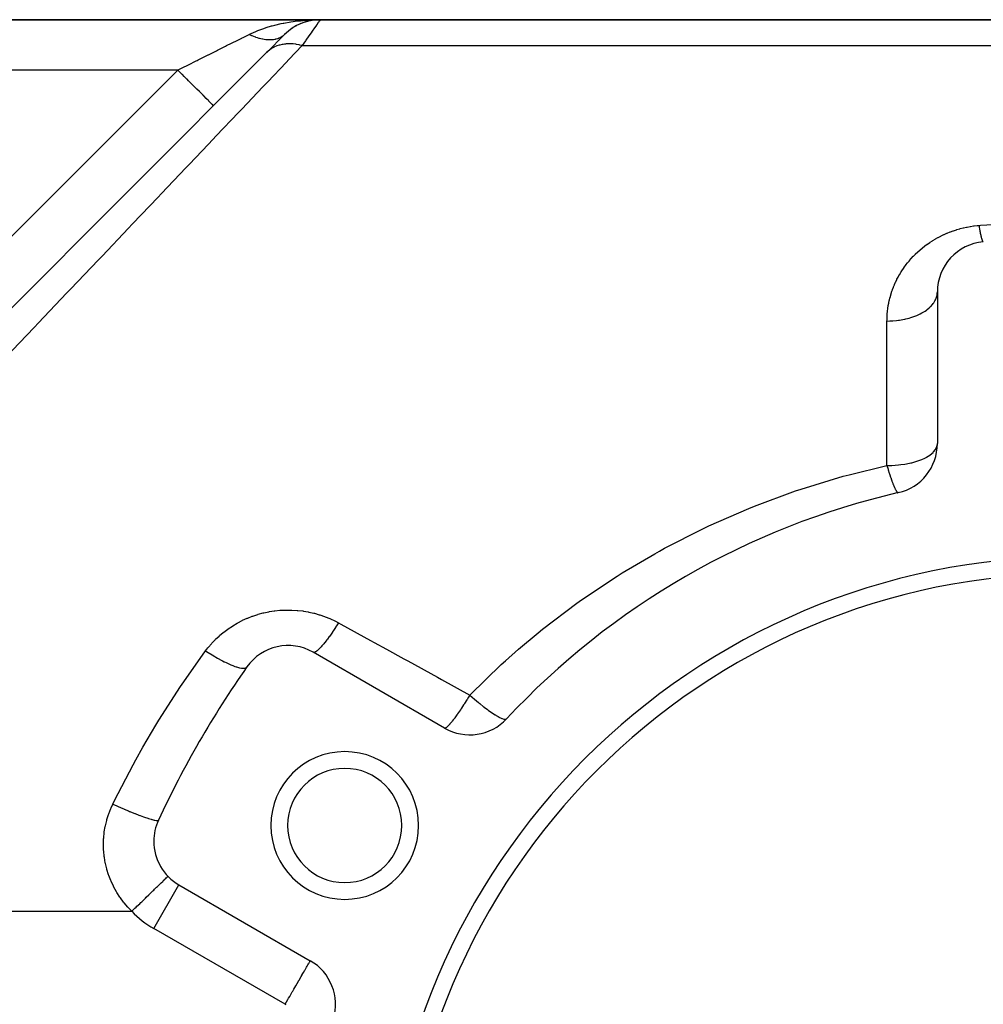
# Model space of a CAD drawing. Extents: x 24 to 1164, y -670 to 196.
# Drawn here: x 197 to 255, y -205 to -146 of the extents above; entities that cross this region are included whole.
import ezdxf

# ---------------------------------------------------------------- set-up
doc = ezdxf.new("R2010")
doc.units = 0
doc.linetypes.add('DASHED', pattern=[11.05, 8.7, -2.35])
doc.layers.get('0').update_dxf_attribs({"linetype": 'CONTINUOUS'})
doc.layers.add('NEVIDI', color=4, linetype='DASHED')

msp = doc.modelspace()

# ---------------------------------------------------------------- linework, layer by layer
at = {"color": 2}
for p, q in [((215.242641, -145.905321), (161, -145.905321)), ((161, -145.905321), (215.242641, -145.905321)), ((214.481653, -146.007221), (214.337678, -146.044723)), ((214.362511, -146.03733), (214.337678, -146.044723)), ((214.610138, -145.971859), (214.586422, -145.975737)), ((214.618421, -145.970366), (214.610138, -145.971859)), ((214.851913, -145.927965), (214.803178, -145.931945)), ((214.88442, -145.92531), (214.868505, -145.92661)), ((214.876033, -145.925398), (214.888151, -145.924707)), ((214.888151, -145.924707), (214.876033, -145.925398)), ((214.900261, -145.923917), (214.888151, -145.924707)), ((214.900261, -145.923917), (214.912363, -145.923028)), ((214.912363, -145.923028), (214.900261, -145.923917)), ((214.93654, -145.920954), (214.925238, -145.92197)), ((316, -145.905321), (215.242641, -145.905321)), ((215.242641, -145.905321), (316, -145.905321)), ((213.321974, -146.600752), (213.281828, -146.632687)), ((213.559795, -146.421769), (213.520704, -146.447178)), ((213.8142, -146.267224), (213.778145, -146.286045)), ((214.082656, -146.138656), (214.051429, -146.151303)), ((214.337678, -146.044723), (214.303511, -146.054086)), ((212.053908, -147.851413), (213.12132, -146.784)), ((212.77953, -147.125791), (212.769001, -147.13632)), ((212.904073, -147.001248), (212.895655, -147.009666)), ((213.069471, -146.835849), (212.994528, -146.910792)), ((213.121318, -146.784002), (213.086714, -146.816984)), ((213.12132, -146.784), (213.103029, -146.802292)), ((163.040352, -196.864969), (212.038803, -147.866518)), ((252, -162.125043), (252, -171.155975)), ((222.647854, -188.102445), (214.826837, -183.586978)), ((206.826837, -197.443385), (214.647854, -201.958851))]:
    msp.add_line(p, q, dxfattribs=at)
for centre, radius, start, end in [((215.242641, -148.905321), 3, 90, 135), ((255, -162.125043), 3, 95.032413, 180), ((249, -171.155975), 3, 282.972878, 360), ((260, -218.905321), 46, 102.972878, 137.027122), ((260, -218.905321), 41, 0, 180), ((260, -218.905321), 40, 0, 180), ((213.326837, -186.185055), 3, 60, 144.967587), ((260, -218.905321), 60, 144.967587, 155.032413), ((224.147854, -185.504369), 3, 240, 317.027122), ((216.69873, -193.905321), 4.4, 0, 180), ((216.69873, -193.905321), 3.4, 0, 180), ((208.326837, -194.845309), 3, 155.032413, 180), ((216.69873, -193.905321), 4.4, 180, 360), ((216.69873, -193.905321), 3.4, 180, 360), ((208.326837, -194.845309), 3, 180, 240), ((213.147854, -204.556927), 3, 342.972878, 60)]:
    msp.add_arc(centre, radius, start, end, dxfattribs=at)
at = {"layer": 'NEVIDI', "color": 7, "linetype": 'CONTINUOUS'}
for p, q in [((213.070906, -146.108735), (213.482356, -146.037334)), ((213.482356, -146.037334), (213.636129, -146.014857)), ((213.636129, -146.014857), (213.744228, -146.000379)), ((213.744228, -146.000379), (214.059387, -145.964237)), ((214.059387, -145.964237), (214.216388, -145.94953)), ((214.216388, -145.94953), (214.487599, -145.929169)), ((214.487599, -145.929169), (214.64815, -145.920083)), ((214.64815, -145.920083), (214.807283, -145.913228)), ((214.807283, -145.913228), (215.242641, -145.905321)), ((215.186553, -145.985439), (215.128348, -146.068596)), ((215.190777, -145.979405), (215.186553, -145.985439)), ((215.194813, -145.97364), (215.190777, -145.979405)), ((215.230957, -145.922025), (215.194813, -145.97364)), ((215.232836, -145.919343), (215.230957, -145.922025)), ((215.242641, -145.905321), (215.232836, -145.919343)), ((211.121249, -146.725054), (211.401377, -146.60072)), ((211.401377, -146.60072), (211.525416, -146.55042)), ((211.525416, -146.55042), (211.703075, -146.482955)), ((211.703075, -146.482955), (211.877023, -146.421746)), ((211.877023, -146.421746), (212.010609, -146.377774)), ((212.010609, -146.377774), (212.34099, -146.279467)), ((212.34099, -146.279467), (212.385672, -146.267247)), ((212.385672, -146.267247), (212.527786, -146.229991)), ((212.527786, -146.229991), (212.922623, -146.138666)), ((212.922623, -146.138666), (213.024873, -146.117782)), ((213.024873, -146.117782), (213.070906, -146.108735)), ((214.74322, -146.618777), (214.584888, -146.84496)), ((214.749024, -146.610486), (214.74322, -146.618777)), ((214.761459, -146.592723), (214.749024, -146.610486)), ((214.90085, -146.393593), (214.761459, -146.592723)), ((214.911236, -146.378755), (214.90085, -146.393593)), ((215.019177, -146.224555), (214.911236, -146.378755)), ((215.025412, -146.215647), (215.019177, -146.224555)), ((215.033646, -146.203884), (215.025412, -146.215647)), ((215.122167, -146.077427), (215.033646, -146.203884)), ((215.128348, -146.068596), (215.122167, -146.077427)), ((210.11229, -147.227854), (210.176583, -147.195706)), ((210.176583, -147.195706), (210.564458, -147.001773)), ((210.564458, -147.001773), (210.593673, -146.987167)), ((210.593673, -146.987167), (210.653275, -146.957367)), ((210.653275, -146.957367), (211, -146.784)), ((211, -146.784), (211.077081, -146.746142)), ((211.076711, -146.821307), (211.000008, -146.784)), ((211.085806, -146.825592), (211.076711, -146.821307)), ((211.077081, -146.746142), (211.121249, -146.725054)), ((211.1713, -146.864438), (211.085806, -146.825592)), ((211.181408, -146.86886), (211.1713, -146.864438)), ((211.190075, -146.872621), (211.181408, -146.86886)), ((211.190482, -146.872797), (211.190075, -146.872621)), ((211.285774, -146.912374), (211.190482, -146.872797)), ((211.294777, -146.915945), (211.285774, -146.912374)), ((211.388274, -146.951293), (211.294777, -146.915945)), ((211.389618, -146.951778), (211.388274, -146.951293)), ((211.398599, -146.955001), (211.389618, -146.951778)), ((211.40676, -146.957904), (211.398599, -146.955001)), ((211.49275, -146.986997), (211.40676, -146.957904)), ((211.50166, -146.989854), (211.49275, -146.986997)), ((211.594979, -147.017958), (211.50166, -146.989854)), ((211.602177, -147.019987), (211.594979, -147.017958)), ((211.603792, -147.020439), (211.602177, -147.019987)), ((211.620339, -147.025015), (211.603792, -147.020439)), ((211.696116, -147.04459), (211.620339, -147.025015)), ((211.704836, -147.046695), (211.696116, -147.04459)), ((211.795974, -147.066846), (211.704836, -147.046695)), ((211.804574, -147.06857), (211.795974, -147.066846)), ((211.811157, -147.069869), (211.804574, -147.06857)), ((211.828868, -147.073273), (211.811157, -147.069869)), ((211.894375, -147.0847), (211.828868, -147.073273)), ((211.902845, -147.086042), (211.894375, -147.0847)), ((211.991141, -147.098129), (211.902845, -147.086042)), ((211.999456, -147.099085), (211.991141, -147.098129)), ((212.013839, -147.100662), (211.999456, -147.099085)), ((212.030933, -147.102411), (212.013839, -147.100662)), ((212.086097, -147.107106), (212.030933, -147.102411)), ((212.094246, -147.107674), (212.086097, -147.107106)), ((212.179063, -147.111606), (212.094246, -147.107674)), ((212.187047, -147.111785), (212.179063, -147.111606)), ((212.208447, -147.112098), (212.187047, -147.111785)), ((212.224745, -147.11217), (212.208447, -147.112098)), ((212.269863, -147.111606), (212.224745, -147.11217)), ((212.277636, -147.111394), (212.269863, -147.111606)), ((212.358329, -147.107106), (212.277636, -147.111394)), ((212.365892, -147.106504), (212.358329, -147.107106)), ((212.393411, -147.104013), (212.365892, -147.106504)), ((212.408809, -147.10241), (212.393411, -147.104013)), ((212.444307, -147.098129), (212.408809, -147.10241)), ((212.451643, -147.09714), (212.444307, -147.098129)), ((212.527645, -147.0847), (212.451643, -147.09714)), ((212.534748, -147.083326), (212.527645, -147.0847)), ((212.567298, -147.076541), (212.534748, -147.083326)), ((212.581668, -147.073286), (212.567298, -147.076541)), ((212.608191, -147.066846), (212.581668, -147.073286)), ((212.615044, -147.065088), (212.608191, -147.066846)), ((212.685792, -147.04459), (212.615044, -147.065088)), ((212.692388, -147.04245), (212.685792, -147.04459)), ((212.728734, -147.029914), (212.692388, -147.04245)), ((212.741996, -147.025015), (212.728734, -147.029914)), ((212.760297, -147.017959), (212.741996, -147.025015)), ((212.766612, -147.015442), (212.760297, -147.017959)), ((212.831566, -146.986998), (212.766612, -147.015442)), ((212.837594, -146.984109), (212.831566, -146.986998)), ((212.876369, -146.964442), (212.837594, -146.984109)), ((212.888472, -146.957901), (212.876369, -146.964442)), ((212.899479, -146.951779), (212.888472, -146.957901)), ((212.905221, -146.948519), (212.899479, -146.951779)), ((212.963921, -146.912376), (212.905221, -146.948519)), ((212.969346, -146.908762), (212.963921, -146.912376)), ((213.009192, -146.88065), (212.969346, -146.908762)), ((213.019875, -146.872619), (213.009192, -146.88065)), ((213.024774, -146.868862), (213.019875, -146.872619)), ((213.029882, -146.864894), (213.024774, -146.868862)), ((213.081921, -146.82131), (213.029882, -146.864894)), ((214.36306, -147.161881), (214.160123, -147.451774)), ((214.366285, -147.157275), (214.36306, -147.161881)), ((214.382485, -147.134129), (214.366285, -147.157275)), ((214.570597, -146.865376), (214.382485, -147.134129)), ((214.584888, -146.84496), (214.570597, -146.865376)), ((208.580764, -147.993618), (209.053423, -147.757288)), ((209.053423, -147.757288), (209.125236, -147.721382)), ((209.125236, -147.721382), (209.285816, -147.641092)), ((209.285816, -147.641092), (209.59719, -147.485405)), ((209.59719, -147.485405), (209.665252, -147.451375)), ((209.665252, -147.451375), (209.950567, -147.308717)), ((209.950567, -147.308717), (210.11229, -147.227854)), ((212.152903, -147.762534), (212.056469, -147.849113)), ((212.190083, -147.73255), (212.152903, -147.762534)), ((212.229678, -147.702464), (212.190083, -147.73255)), ((212.253594, -147.685157), (212.229678, -147.702464)), ((212.295631, -147.656226), (212.253594, -147.685157)), ((212.336025, -147.630114), (212.295631, -147.656226)), ((212.450064, -147.564508), (212.336025, -147.630114)), ((212.492409, -147.542942), (212.450064, -147.564508)), ((212.493427, -147.542441), (212.492409, -147.542942)), ((212.519509, -147.529876), (212.493427, -147.542441)), ((212.615173, -147.48805), (212.519509, -147.529876)), ((212.661362, -147.47011), (212.615173, -147.48805)), ((212.785863, -147.428458), (212.661362, -147.47011)), ((212.789976, -147.427241), (212.785863, -147.428458)), ((212.815642, -147.419863), (212.789976, -147.427241)), ((212.838536, -147.413597), (212.815642, -147.419863)), ((212.97343, -147.382455), (212.838536, -147.413597)), ((213.024146, -147.373187), (212.97343, -147.382455)), ((213.104725, -147.361053), (213.024146, -147.373187)), ((213.136719, -147.357089), (213.104725, -147.361053)), ((213.164355, -147.354045), (213.136719, -147.357089)), ((213.216785, -147.349221), (213.164355, -147.354045)), ((213.361409, -147.342146), (213.216785, -147.349221)), ((213.415408, -147.341771), (213.361409, -147.342146)), ((214.160123, -147.451774), (213.377361, -148.275058)), ((213.442725, -147.342037), (213.415408, -147.341771)), ((213.476444, -147.342784), (213.442725, -147.342037)), ((213.563519, -147.346819), (213.476444, -147.342784)), ((213.618642, -147.350919), (213.563519, -147.346819)), ((213.769451, -147.368095), (213.618642, -147.350919)), ((213.794167, -147.371728), (213.769451, -147.368095)), ((213.825256, -147.37662), (213.794167, -147.371728)), ((213.828758, -147.377194), (213.825256, -147.37662)), ((213.977717, -147.405765), (213.828758, -147.377194)), ((214.034048, -147.418683), (213.977717, -147.405765)), ((214.152357, -147.449567), (214.034048, -147.418683)), ((214.160125, -147.451773), (214.152357, -147.449567)), ((214.160123, -147.451774), (311.518593, -147.451774)), ((207.384014, -148.591996), (207.846846, -148.360576)), ((207.846846, -148.360576), (207.902429, -148.332784)), ((207.902429, -148.332784), (207.978855, -148.294571)), ((207.978855, -148.294571), (208.486629, -148.040686)), ((208.486629, -148.040686), (208.560944, -148.003528)), ((208.560944, -148.003528), (208.580764, -147.993618)), ((212.056469, -147.849113), (212.038803, -147.866518)), ((213.377361, -148.275058), (213.20613, -148.455145)), ((206.757359, -148.905321), (161, -148.905321)), ((172.540985, -183.121695), (206.757359, -148.905321)), ((206.757359, -148.905321), (206.783215, -148.892394)), ((206.87683, -149.024785), (206.757361, -148.905317)), ((206.783215, -148.892394), (207.095382, -148.736314)), ((207.095382, -148.736314), (207.306766, -148.630621)), ((207.306766, -148.630621), (207.384014, -148.591996)), ((213.20613, -148.455145), (212.11195, -149.605895)), ((207.004, -149.151955), (206.87683, -149.024785)), ((207.028204, -149.176158), (207.004, -149.151955)), ((207.142522, -149.290475), (207.028204, -149.176158)), ((207.282721, -149.430675), (207.142522, -149.290475)), ((207.306398, -149.454352), (207.282721, -149.430675)), ((207.40207, -149.550024), (207.306398, -149.454352)), ((207.552197, -149.700151), (207.40207, -149.550024)), ((207.574782, -149.722736), (207.552197, -149.700151)), ((207.651312, -149.799267), (207.574782, -149.722736)), ((207.807472, -149.955428), (207.651312, -149.799267)), ((207.828558, -149.976514), (207.807472, -149.955428)), ((207.886292, -150.034249), (207.828558, -149.976514)), ((208.043839, -150.191798), (207.886292, -150.034249)), ((211.83054, -149.901854), (210.568397, -151.229267)), ((212.012931, -149.710034), (211.83054, -149.901854)), ((212.11195, -149.605895), (212.012931, -149.710034)), ((208.063185, -150.211144), (208.043839, -150.191798)), ((208.103347, -150.251307), (208.063185, -150.211144)), ((208.257359, -150.40532), (208.103347, -150.251307)), ((208.27449, -150.422451), (208.257359, -150.40532)), ((208.299004, -150.446966), (208.27449, -150.422451)), ((208.444054, -150.592017), (208.299004, -150.446966)), ((208.458728, -150.606692), (208.444054, -150.592017)), ((208.470168, -150.618131), (208.458728, -150.606692)), ((208.600517, -150.748481), (208.470168, -150.618131)), ((208.612554, -150.760518), (208.600517, -150.748481)), ((208.614095, -150.762059), (208.612554, -150.760518)), ((208.724142, -150.872104), (208.614095, -150.762059)), ((208.728447, -150.876409), (208.724142, -150.872104)), ((208.733147, -150.881109), (208.728447, -150.876409)), ((208.811452, -150.959413), (208.733147, -150.881109)), ((208.812591, -150.960552), (208.811452, -150.959413)), ((208.818493, -150.966454), (208.812591, -150.960552)), ((208.861797, -151.009758), (208.818493, -150.966454)), ((208.864286, -151.012246), (208.861797, -151.009758)), ((208.867, -151.01496), (208.864286, -151.012246)), ((208.87868, -151.026641), (208.867, -151.01496)), ((210.568397, -151.229267), (210.375986, -151.431631)), ((210.375986, -151.431631), (209.046993, -152.829377)), ((208.844793, -153.042036), (208.562253, -153.339191)), ((209.046993, -152.829377), (208.844793, -153.042036)), ((208.562253, -153.339191), (207.45121, -154.5077)), ((207.239557, -154.7303), (205.782965, -156.262233)), ((207.45121, -154.5077), (207.239557, -154.7303)), ((205.563063, -156.493508), (204.596502, -157.510062)), ((205.782965, -156.262233), (205.563063, -156.493508)), ((204.596502, -157.510062), (204.047225, -158.087751)), ((203.818011, -158.328822), (202.245029, -159.983165)), ((204.047225, -158.087751), (203.818011, -158.328822)), ((253.335858, -158.360061), (253.36167, -158.353022)), ((253.36167, -158.353022), (253.53636, -158.308491)), ((253.53636, -158.308491), (253.562632, -158.302256)), ((253.562632, -158.302256), (253.740446, -158.263183)), ((253.740446, -158.263183), (253.767209, -158.257768)), ((253.767209, -158.257768), (253.948183, -158.224313)), ((253.948183, -158.224313), (253.975404, -158.219753)), ((253.975404, -158.219753), (254.159239, -158.192154)), ((254.159239, -158.192154), (254.186783, -158.188497)), ((254.186783, -158.188497), (254.372303, -158.167072)), ((254.372303, -158.167072), (254.400072, -158.164344)), ((254.400072, -158.164344), (254.473684, -158.157713)), ((254.473684, -158.157713), (254.564595, -158.150146)), ((254.473684, -158.157713), (254.482373, -158.211481)), ((254.482373, -158.211481), (254.4957, -158.291597)), ((254.4957, -158.291597), (254.507613, -158.360787)), ((254.564595, -158.150146), (257.176056, -157.986617)), ((251.887176, -158.965432), (252.033759, -158.88337)), ((252.033759, -158.88337), (252.055709, -158.871535)), ((252.055709, -158.871535), (252.206522, -158.793297)), ((252.206522, -158.793297), (252.229092, -158.782041)), ((252.229092, -158.782041), (252.384393, -158.707684)), ((252.384393, -158.707684), (252.407867, -158.696907)), ((252.407867, -158.696907), (252.567615, -158.626693)), ((252.567615, -158.626693), (252.591716, -158.616565)), ((252.591716, -158.616565), (252.754726, -158.55118)), ((252.754726, -158.55118), (252.77923, -158.541813)), ((252.77923, -158.541813), (252.945067, -158.481521)), ((252.945067, -158.481521), (252.970006, -158.472915)), ((252.970006, -158.472915), (253.138786, -158.417772)), ((253.138786, -158.417772), (253.164111, -158.409958)), ((253.164111, -158.409958), (253.335858, -158.360061)), ((254.507613, -158.360787), (254.513691, -158.395201)), ((254.513691, -158.395201), (254.515545, -158.405582)), ((254.515545, -158.405582), (254.520855, -158.434992)), ((254.520855, -158.434992), (254.532672, -158.498766)), ((254.532672, -158.498766), (254.545772, -158.566726)), ((254.545772, -158.566726), (254.556334, -158.619376)), ((254.556334, -158.619376), (254.557425, -158.624705)), ((254.557425, -158.624705), (254.558153, -158.628245)), ((254.558153, -158.628245), (254.570317, -158.686059)), ((254.570317, -158.686059), (254.581754, -158.737974)), ((254.581754, -158.737974), (254.594365, -158.792387)), ((254.594365, -158.792387), (254.597744, -158.806451)), ((254.597744, -158.806451), (254.599494, -158.813645)), ((254.599494, -158.813645), (254.605514, -158.83793)), ((254.605514, -158.83793), (254.617795, -158.885185)), ((254.617795, -158.885185), (254.62862, -158.924187)), ((254.62862, -158.924187), (254.637304, -158.953601)), ((250.974185, -159.61407), (251.096733, -159.511229)), ((251.096733, -159.511229), (251.115292, -159.496137)), ((251.115292, -159.496137), (251.241649, -159.396594)), ((251.241649, -159.396594), (251.260758, -159.382013)), ((251.260758, -159.382013), (251.390888, -159.285891)), ((251.390888, -159.285891), (251.41055, -159.271835)), ((251.41055, -159.271835), (251.544639, -159.179121)), ((251.544639, -159.179121), (251.564697, -159.165711)), ((251.564697, -159.165711), (251.702932, -159.076398)), ((251.702932, -159.076398), (251.723586, -159.063509)), ((251.723586, -159.063509), (251.865903, -158.97779)), ((251.865903, -158.97779), (251.887176, -158.965432)), ((254.637304, -158.953601), (254.638958, -158.95901)), ((254.638958, -158.95901), (254.640493, -158.963972)), ((254.640493, -158.963972), (254.650939, -158.996242)), ((254.650939, -158.996242), (254.662341, -159.028365)), ((254.662341, -159.028365), (254.672337, -159.05369)), ((254.672337, -159.05369), (254.674394, -159.058554)), ((254.674394, -159.058554), (254.67593, -159.062108)), ((254.67593, -159.062108), (254.683211, -159.077997)), ((254.683211, -159.077997), (254.692707, -159.096239)), ((254.692707, -159.096239), (254.703013, -159.112622)), ((254.703013, -159.112622), (254.708455, -159.11973)), ((254.708455, -159.11973), (254.709849, -159.12137)), ((254.709849, -159.12137), (254.711976, -159.123725)), ((254.711976, -159.123725), (254.721641, -159.132088)), ((254.721641, -159.132088), (254.73001, -159.135982)), ((254.73001, -159.135982), (254.736836, -159.136607)), ((202.245029, -159.983165), (202.007498, -160.232983)), ((250.447515, -160.129313), (250.462558, -160.112676)), ((250.462558, -160.112676), (250.566878, -160.00074)), ((250.566878, -160.00074), (250.58257, -159.984404)), ((250.58257, -159.984404), (250.691371, -159.874535)), ((250.691371, -159.874535), (250.707763, -159.858478)), ((250.707763, -159.858478), (250.821096, -159.750808)), ((250.821096, -159.750808), (250.838159, -159.735087)), ((250.838159, -159.735087), (250.956244, -159.629606)), ((250.956244, -159.629606), (250.974185, -159.61407)), ((202.007498, -160.232983), (200.379558, -161.945127)), ((249.935065, -160.788573), (250.018436, -160.666842)), ((250.018436, -160.666842), (250.031144, -160.648869)), ((250.031144, -160.648869), (250.11858, -160.529056)), ((250.11858, -160.529056), (250.131916, -160.511345)), ((250.131916, -160.511345), (250.223439, -160.393519)), ((250.223439, -160.393519), (250.237391, -160.376101)), ((250.237391, -160.376101), (250.333079, -160.260247)), ((250.333079, -160.260247), (250.347618, -160.24317)), ((250.347618, -160.24317), (250.447515, -160.129313)), ((249.595844, -161.370044), (249.663545, -161.240453)), ((249.663545, -161.240453), (249.673928, -161.221279)), ((249.673928, -161.221279), (249.74555, -161.093624)), ((249.74555, -161.093624), (249.756513, -161.074749)), ((249.756513, -161.074749), (249.83201, -160.949102)), ((249.83201, -160.949102), (249.84355, -160.930525)), ((249.84355, -160.930525), (249.922936, -160.806863)), ((249.922936, -160.806863), (249.935065, -160.788573)), ((249.330222, -161.982992), (249.381417, -161.847891)), ((249.381417, -161.847891), (249.38928, -161.828034)), ((249.38928, -161.828034), (249.444731, -161.693852)), ((249.444731, -161.693852), (249.45331, -161.673938)), ((249.45331, -161.673938), (249.513035, -161.540801)), ((249.513035, -161.540801), (249.522244, -161.521063)), ((249.522244, -161.521063), (249.586043, -161.389507)), ((249.586043, -161.389507), (249.595844, -161.370044)), ((200.134538, -162.20282), (198.455002, -163.969228)), ((200.252694, -162.078554), (200.134538, -162.20282)), ((200.379558, -161.945127), (200.252694, -162.078554)), ((249.176798, -162.47418), (249.182115, -162.454001)), ((249.182115, -162.454001), (249.220687, -162.316085)), ((249.220687, -162.316085), (249.226672, -162.295865)), ((249.226672, -162.295865), (249.269418, -162.159019)), ((249.269418, -162.159019), (249.276025, -162.138927)), ((249.276025, -162.138927), (249.296378, -162.078597)), ((249.296378, -162.078597), (249.322997, -162.002945)), ((249.322997, -162.002945), (249.330222, -161.982992)), ((251.906531, -162.553363), (251.951647, -162.434286)), ((251.951647, -162.434286), (251.973012, -162.356489)), ((251.973012, -162.356489), (251.97967, -162.326033)), ((251.97967, -162.326033), (251.996834, -162.204467)), ((251.996834, -162.204467), (252, -162.125043)), ((249.052401, -163.095822), (249.074107, -162.954562)), ((249.074107, -162.954562), (249.077609, -162.933852)), ((249.077609, -162.933852), (249.103523, -162.793436)), ((249.103523, -162.793436), (249.107641, -162.772851)), ((249.107641, -162.772851), (249.137747, -162.633308)), ((249.137747, -162.633308), (249.142439, -162.613039)), ((249.142439, -162.613039), (249.176798, -162.47418)), ((251.507557, -163.074391), (251.577721, -163.009743)), ((251.577721, -163.009743), (251.606733, -162.981029)), ((251.606733, -162.981029), (251.704895, -162.873006)), ((251.704895, -162.873006), (251.759923, -162.802921)), ((251.759923, -162.802921), (251.781431, -162.773051)), ((251.781431, -162.773051), (251.853717, -162.658477)), ((251.853717, -162.658477), (251.892471, -162.583902)), ((251.892471, -162.583902), (251.906531, -162.553363)), ((249.000803, -163.754026), (249.005229, -163.609191)), ((249.005229, -163.609191), (249.006206, -163.587926)), ((249.006206, -163.587926), (249.015023, -163.443997)), ((249.015023, -163.443997), (249.016643, -163.422853)), ((249.016643, -163.422853), (249.029803, -163.279834)), ((249.029803, -163.279834), (249.032059, -163.258833)), ((249.032059, -163.258833), (249.049516, -163.116692)), ((249.049516, -163.116692), (249.052401, -163.095822)), ((250.429762, -163.645384), (250.485084, -163.627658)), ((250.485084, -163.627658), (250.664917, -163.563657)), ((250.664917, -163.563657), (250.769861, -163.521405)), ((250.769861, -163.521405), (250.819384, -163.500092)), ((250.819384, -163.500092), (250.983044, -163.42272)), ((250.983044, -163.42272), (251.078118, -163.372304)), ((251.078118, -163.372304), (251.121321, -163.347896)), ((251.121321, -163.347896), (251.265572, -163.258657)), ((251.265572, -163.258657), (251.349122, -163.200664)), ((251.349122, -163.200664), (251.385346, -163.173837)), ((251.385346, -163.173837), (251.507557, -163.074391)), ((198.455002, -163.969228), (198.202296, -164.235005)), ((249, -163.854418), (249.000477, -163.775425)), ((249, -163.854419), (249.159884, -163.851961)), ((249, -172.462027), (249, -163.854419)), ((249.000477, -163.775425), (249.000803, -163.754026)), ((249.159884, -163.851961), (249.281549, -163.846786)), ((249.281549, -163.846786), (249.348707, -163.842697)), ((249.348707, -163.842697), (249.557893, -163.824253)), ((249.557893, -163.824253), (249.678733, -163.809577)), ((249.678733, -163.809577), (249.74301, -163.800539)), ((249.74301, -163.800539), (249.94604, -163.76618)), ((249.94604, -163.76618), (250.063886, -163.742022)), ((250.063886, -163.742022), (250.124107, -163.728426)), ((250.124107, -163.728426), (250.317303, -163.67878)), ((250.317303, -163.67878), (250.429762, -163.645384)), ((198.202296, -164.235005), (196.474174, -166.052514)), ((251.987747, -171.273992), (252, -171.155975)), ((251.349089, -171.968321), (251.55682, -171.839144)), ((251.55682, -171.839144), (251.577637, -171.824148)), ((251.577637, -171.824148), (251.744067, -171.683778)), ((251.744067, -171.683778), (251.759874, -171.667922)), ((251.759874, -171.667922), (251.775782, -171.651358)), ((251.775782, -171.651358), (251.883991, -171.515672)), ((251.883991, -171.515672), (251.892527, -171.502445)), ((251.892527, -171.502445), (251.970637, -171.338355)), ((251.970637, -171.338355), (251.973018, -171.330846)), ((251.973018, -171.330846), (251.987747, -171.273992)), ((249.491908, -172.444673), (249.67894, -172.42832)), ((249.67894, -172.42832), (249.828055, -172.411335)), ((249.828055, -172.411335), (250.063732, -172.377043)), ((250.063732, -172.377043), (250.066073, -172.376655)), ((250.066073, -172.376655), (250.157794, -172.360681)), ((250.157794, -172.360681), (250.429449, -172.304085)), ((250.429449, -172.304085), (250.477599, -172.292494)), ((250.477599, -172.292494), (250.769872, -172.210535)), ((250.769872, -172.210535), (250.783089, -172.20631)), ((250.783089, -172.20631), (251.069115, -172.101683)), ((251.069115, -172.101683), (251.078175, -172.097909)), ((251.078175, -172.097909), (251.247772, -172.020945)), ((251.247772, -172.020945), (251.329366, -171.979014)), ((251.329366, -171.979014), (251.349089, -171.968321)), ((246.397866, -173.105365), (246.73765, -173.013056)), ((246.73765, -173.013056), (248.999999, -172.462025)), ((249, -172.462027), (249.152248, -172.460616)), ((249, -172.462027), (249.06145, -172.67037)), ((249.06145, -172.67037), (249.069861, -172.698736)), ((249.069861, -172.698736), (249.074041, -172.712803)), ((249.074041, -172.712803), (249.136746, -172.919925)), ((249.136746, -172.919925), (249.138289, -172.924905)), ((249.138289, -172.924905), (249.146476, -172.95122)), ((249.146476, -172.95122), (249.169471, -173.024078)), ((249.152248, -172.460616), (249.281928, -172.45661)), ((249.281928, -172.45661), (249.491908, -172.444673)), ((243.883882, -173.868213), (246.397866, -173.105365)), ((249.169471, -173.024078), (249.213801, -173.159853)), ((249.213801, -173.159853), (249.221845, -173.183808)), ((249.221845, -173.183808), (249.263811, -173.305461)), ((249.263811, -173.305461), (249.287719, -173.372451)), ((249.287719, -173.372451), (249.295482, -173.39388)), ((249.295482, -173.39388), (249.337943, -173.508847)), ((249.337943, -173.508847), (249.354436, -173.55249)), ((249.354436, -173.55249), (249.357544, -173.560622)), ((249.357544, -173.560622), (249.364736, -173.579315)), ((249.364736, -173.579315), (249.423143, -173.722232)), ((241.100092, -174.883914), (243.551366, -173.979886)), ((243.551366, -173.979886), (243.883882, -173.868213)), ((249.423143, -173.722232), (249.43009, -173.737938)), ((249.43009, -173.737938), (249.440608, -173.761106)), ((249.440608, -173.761106), (249.445955, -173.772588)), ((249.445955, -173.772588), (249.487896, -173.85506)), ((249.487896, -173.85506), (249.494923, -173.867537)), ((249.494923, -173.867537), (249.512821, -173.898056)), ((249.512821, -173.898056), (249.531174, -173.928085)), ((249.531174, -173.928085), (249.549592, -173.957737)), ((249.549592, -173.957737), (249.555324, -173.967023)), ((249.555324, -173.967023), (249.556022, -173.96816)), ((249.556022, -173.96816), (249.58185, -174.012384)), ((249.58185, -174.012384), (249.591262, -174.0309)), ((249.591262, -174.0309), (249.594115, -174.037065)), ((249.594115, -174.037065), (249.596138, -174.041655)), ((249.596138, -174.041655), (249.599874, -174.050685)), ((249.599874, -174.050685), (249.603946, -174.061233)), ((249.603946, -174.061233), (249.609595, -174.074011)), ((249.609595, -174.074011), (249.610206, -174.075017)), ((249.610206, -174.075017), (249.612334, -174.077914)), ((249.612334, -174.077914), (249.616703, -174.081637)), ((249.616703, -174.081637), (249.628231, -174.084981)), ((249.628231, -174.084981), (249.646542, -174.084329)), ((249.646542, -174.084329), (249.673469, -174.079405)), ((238.387268, -176.05852), (240.7758, -175.014438)), ((240.7758, -175.014438), (241.100092, -174.883914)), ((235.747758, -177.391628), (238.069381, -176.208802)), ((238.069381, -176.208802), (238.387268, -176.05852)), ((235.161196, -177.715166), (235.442918, -177.558488)), ((235.442918, -177.558488), (235.747758, -177.391628)), ((233.218362, -178.862918), (235.161196, -177.715166)), ((232.926522, -179.045882), (233.218362, -178.862918)), ((230.797573, -180.469939), (232.926522, -179.045882)), ((230.518458, -180.668856), (230.797573, -180.469939)), ((211.880478, -181.236586), (212.171589, -181.174887)), ((212.171589, -181.174887), (212.211125, -181.167613)), ((212.211125, -181.167613), (212.504436, -181.121787)), ((212.504436, -181.121787), (212.543983, -181.116696)), ((212.543983, -181.116696), (212.83971, -181.086723)), ((212.83971, -181.086723), (212.879544, -181.083767)), ((212.879544, -181.083767), (213.177391, -181.069698)), ((213.177391, -181.069698), (213.217654, -181.068878)), ((213.217654, -181.068878), (213.517426, -181.070859)), ((213.517426, -181.070859), (213.557866, -181.072217)), ((213.557866, -181.072217), (213.858327, -181.090456)), ((213.858327, -181.090456), (213.898713, -181.094007)), ((213.898713, -181.094007), (214.195257, -181.128148)), ((214.195257, -181.128148), (214.234838, -181.133787)), ((214.234838, -181.133787), (214.527805, -181.183571)), ((214.527805, -181.183571), (214.566895, -181.191303)), ((214.566895, -181.191303), (214.855936, -181.256641)), ((228.481851, -182.213492), (230.518458, -180.668856)), ((210.3237, -181.835714), (210.582496, -181.701067)), ((210.582496, -181.701067), (210.617757, -181.683925)), ((210.617757, -181.683925), (210.884282, -181.563203)), ((210.884282, -181.563203), (210.920545, -181.547945)), ((210.920545, -181.547945), (211.194629, -181.441231)), ((211.194629, -181.441231), (211.23194, -181.427851)), ((211.23194, -181.427851), (211.513931, -181.335267)), ((211.513931, -181.335267), (211.552331, -181.323801)), ((211.552331, -181.323801), (211.841191, -181.246026)), ((211.841191, -181.246026), (211.880478, -181.236586)), ((214.855936, -181.256641), (214.894491, -181.26646)), ((214.894491, -181.26646), (215.179792, -181.347407)), ((215.179792, -181.347407), (215.217819, -181.359315)), ((215.217819, -181.359315), (215.49921, -181.455884)), ((215.49921, -181.455884), (215.536733, -181.469915)), ((215.536733, -181.469915), (215.812228, -181.581605)), ((215.812228, -181.581605), (215.848684, -181.59756)), ((215.848684, -181.59756), (216.116377, -181.723537)), ((216.116377, -181.723537), (216.151813, -181.741415)), ((216.151813, -181.741415), (216.326834, -181.834032)), ((209.467653, -182.407762), (209.498104, -182.383548)), ((209.498104, -182.383548), (209.729902, -182.209443)), ((209.729902, -182.209443), (209.761857, -182.186788)), ((209.761857, -182.186788), (210.005149, -182.024207)), ((210.005149, -182.024207), (210.038332, -182.00333)), ((210.038332, -182.00333), (210.289486, -181.854718)), ((210.289486, -181.854718), (210.3237, -181.835714)), ((215.963997, -182.389032), (215.842067, -182.564465)), ((215.971887, -182.37748), (215.963997, -182.389032)), ((216.025969, -182.297653), (215.971887, -182.37748)), ((216.151191, -182.108649), (216.025969, -182.297653)), ((216.159373, -182.096101), (216.151191, -182.108649)), ((216.214519, -182.0109), (216.159373, -182.096101)), ((216.326834, -181.834032), (216.214519, -182.0109)), ((216.326837, -181.834034), (216.476131, -181.916187)), ((216.476131, -181.916187), (218.225363, -182.878764)), ((228.216288, -182.427654), (228.481851, -182.213492)), ((208.787504, -183.046863), (208.983786, -182.840841)), ((208.983786, -182.840841), (209.010918, -182.813899)), ((209.010918, -182.813899), (209.218964, -182.618357)), ((209.218964, -182.618357), (209.247682, -182.592812)), ((209.247682, -182.592812), (209.467653, -182.407762)), ((215.608638, -182.882637), (215.498817, -183.023088)), ((215.615841, -182.873201), (215.608638, -182.882637)), ((215.665473, -182.807484), (215.615841, -182.873201)), ((215.782114, -182.648501), (215.665473, -182.807484)), ((215.789824, -182.637779), (215.782114, -182.648501)), ((215.842067, -182.564465), (215.789824, -182.637779)), ((218.225363, -182.878764), (218.461347, -183.008623)), ((227.050689, -183.405265), (228.216288, -182.427654)), ((207.112871, -185.343617), (208.413871, -183.503828)), ((208.41387, -183.503827), (208.487938, -183.405344)), ((208.41387, -183.503827), (208.470538, -183.540785)), ((208.470538, -183.540785), (208.662737, -183.663166)), ((208.487938, -183.405344), (208.553534, -183.32165)), ((208.553534, -183.32165), (208.577486, -183.291867)), ((208.577486, -183.291867), (208.761926, -183.075253)), ((208.761926, -183.075253), (208.787504, -183.046863)), ((214.949698, -183.569645), (214.896657, -183.591314)), ((214.953468, -183.567635), (214.949698, -183.569645)), ((214.979746, -183.552276), (214.953468, -183.567635)), ((215.046519, -183.504685), (214.979746, -183.552276)), ((215.05116, -183.501005), (215.046519, -183.504685)), ((215.083199, -183.474493), (215.05116, -183.501005)), ((215.162729, -183.401661), (215.083199, -183.474493)), ((215.168166, -183.396369), (215.162729, -183.401661)), ((215.205513, -183.359077), (215.168166, -183.396369)), ((215.296519, -183.262172), (215.205513, -183.359077)), ((215.302678, -183.255342), (215.296519, -183.262172)), ((215.34471, -183.207893), (215.302678, -183.255342)), ((215.445951, -183.088238), (215.34471, -183.207893)), ((215.452634, -183.080098), (215.445951, -183.088238)), ((215.498817, -183.023088), (215.452634, -183.080098)), ((218.461347, -183.008623), (219.18232, -183.405365)), ((219.18232, -183.405365), (220.21928, -183.97599)), ((226.273191, -184.093293), (227.050689, -183.405265)), ((208.662737, -183.663166), (208.675716, -183.671264)), ((208.675716, -183.671264), (208.702943, -183.688183)), ((208.702943, -183.688183), (208.797584, -183.746263)), ((208.797584, -183.746263), (208.959976, -183.843227)), ((208.959976, -183.843227), (208.972523, -183.850574)), ((208.972523, -183.850574), (209.025756, -183.88151)), ((209.025756, -183.88151), (209.117858, -183.934124)), ((209.117858, -183.934124), (209.248955, -184.006949)), ((209.248955, -184.006949), (209.261234, -184.013642)), ((209.261234, -184.013642), (209.337874, -184.054902)), ((209.337874, -184.054902), (209.425801, -184.101115)), ((209.425801, -184.101115), (209.525771, -184.152128)), ((209.525771, -184.152128), (209.537422, -184.157963)), ((209.537422, -184.157963), (209.634015, -184.205407)), ((214.873674, -183.595598), (214.835193, -183.59102)), ((214.876514, -183.595291), (214.873674, -183.595598)), ((214.896657, -183.591314), (214.876514, -183.595291)), ((220.21928, -183.97599), (220.455418, -184.105935)), ((220.455418, -184.105935), (222.22263, -185.078416)), ((226.019153, -184.324686), (226.273191, -184.093293)), ((209.634015, -184.205407), (209.71616, -184.244382)), ((209.71616, -184.244382), (209.786237, -184.276564)), ((209.786237, -184.276564), (209.797095, -184.281458)), ((209.797095, -184.281458), (209.908647, -184.330213)), ((209.908647, -184.330213), (209.983857, -184.361399)), ((209.983857, -184.361399), (210.026577, -184.378451)), ((210.026577, -184.378451), (210.036469, -184.382327)), ((210.036469, -184.382327), (210.157148, -184.427239)), ((210.157148, -184.427239), (210.223912, -184.449996)), ((210.223912, -184.449996), (210.243271, -184.456283)), ((210.243271, -184.456283), (210.251944, -184.459051)), ((210.251944, -184.459051), (210.375186, -184.494792)), ((210.375186, -184.494792), (210.432336, -184.508724)), ((210.432336, -184.508724), (210.432905, -184.508853)), ((210.432905, -184.508853), (210.440502, -184.510555)), ((210.440502, -184.510555), (210.559033, -184.531696)), ((210.559033, -184.531696), (210.593019, -184.535481)), ((210.593019, -184.535481), (210.599152, -184.536031)), ((210.599152, -184.536031), (210.605441, -184.53655)), ((210.605441, -184.53655), (210.705257, -184.537262)), ((210.705257, -184.537262), (210.721014, -184.535719)), ((210.721014, -184.535719), (210.725814, -184.535131)), ((210.725814, -184.535131), (210.740358, -184.532982)), ((210.740358, -184.532982), (210.811436, -184.511431)), ((210.811436, -184.511431), (210.815141, -184.509586)), ((210.815141, -184.509586), (210.818426, -184.507864)), ((210.818426, -184.507864), (210.83453, -184.498063)), ((210.83453, -184.498063), (210.870349, -184.462943)), ((224.16984, -186.115345), (226.019153, -184.324686)), ((222.22263, -185.078416), (222.460883, -185.209523)), ((222.460883, -185.209523), (224.147858, -186.137841)), ((205.633763, -187.631648), (206.916918, -185.633874)), ((206.916918, -185.633874), (207.112871, -185.343617)), ((223.968641, -186.42842), (223.835838, -186.640146)), ((223.974193, -186.41948), (223.968641, -186.42842)), ((223.982523, -186.406055), (223.974193, -186.41948)), ((224.068691, -186.26657), (223.982523, -186.406055)), ((224.147854, -186.137839), (224.068691, -186.26657)), ((224.147849, -186.137834), (224.16984, -186.115345)), ((224.147854, -186.137839), (224.29472, -186.266572)), ((224.29472, -186.266572), (224.329532, -186.296777)), ((224.329532, -186.296777), (224.406669, -186.363237)), ((224.406669, -186.363237), (224.438061, -186.39009)), ((224.438061, -186.39009), (224.672156, -186.586413)), ((223.594363, -187.010812), (223.423324, -187.260468)), ((223.602166, -186.999169), (223.594363, -187.010812)), ((223.605531, -186.994141), (223.602166, -186.999169)), ((223.652603, -186.923359), (223.605531, -186.994141)), ((223.781419, -186.725467), (223.652603, -186.923359)), ((223.789652, -186.712619), (223.781419, -186.725467)), ((223.835838, -186.640146), (223.789652, -186.712619)), ((224.672156, -186.586413), (224.695314, -186.605429)), ((224.695314, -186.605429), (224.725834, -186.630371)), ((224.725834, -186.630371), (224.737841, -186.640146)), ((224.737841, -186.640146), (224.97441, -186.828163)), ((224.97441, -186.828163), (224.979183, -186.831863)), ((224.979183, -186.831863), (225.003722, -186.850822)), ((225.003722, -186.850822), (225.193907, -186.994159)), ((225.193907, -186.994159), (225.239171, -187.027296)), ((225.239171, -187.027296), (225.246902, -187.032916)), ((225.246902, -187.032916), (225.266647, -187.047219)), ((225.266647, -187.047219), (225.476086, -187.194055)), ((205.452704, -187.928298), (205.633763, -187.631648)), ((223.164014, -187.619468), (223.10708, -187.692429)), ((223.214527, -187.552374), (223.164014, -187.619468)), ((223.251311, -187.502342), (223.214527, -187.552374)), ((223.258101, -187.493014), (223.251311, -187.502342)), ((223.379817, -187.322455), (223.258101, -187.493014)), ((223.40284, -187.289717), (223.379817, -187.322455)), ((223.415939, -187.271027), (223.40284, -187.289717)), ((223.423324, -187.260468), (223.415939, -187.271027)), ((225.476086, -187.194055), (225.484745, -187.199916)), ((225.484745, -187.199916), (225.509904, -187.216836)), ((225.509904, -187.216836), (225.669993, -187.320319)), ((225.669993, -187.320319), (225.673493, -187.322491)), ((225.673493, -187.322491), (225.706734, -187.342891)), ((225.706734, -187.342891), (225.729029, -187.356338)), ((225.729029, -187.356338), (225.833093, -187.416272)), ((225.833093, -187.416272), (225.902104, -187.453053)), ((225.902104, -187.453053), (225.921399, -187.462875)), ((225.921399, -187.462875), (225.969673, -187.486496)), ((225.969673, -187.486496), (226.066687, -187.529173)), ((226.066687, -187.529173), (226.082353, -187.535336)), ((226.082353, -187.535336), (226.082626, -187.535442)), ((226.082626, -187.535442), (226.174436, -187.565714)), ((226.174436, -187.565714), (226.195879, -187.570854)), ((226.195879, -187.570854), (226.207627, -187.573241)), ((226.207627, -187.573241), (226.247326, -187.578407)), ((226.247326, -187.578407), (226.289194, -187.576622)), ((226.289194, -187.576622), (226.297166, -187.574982)), ((226.297166, -187.574982), (226.303082, -187.573393)), ((226.303082, -187.573393), (226.342883, -187.549325)), ((204.677681, -189.244624), (205.452704, -187.928298)), ((222.670866, -188.108917), (222.647854, -188.102445)), ((222.693997, -188.105465), (222.670866, -188.108917)), ((222.69652, -188.104637), (222.693997, -188.105465)), ((222.697868, -188.104164), (222.69652, -188.104637)), ((222.708894, -188.099527), (222.697868, -188.104164)), ((222.729679, -188.087672), (222.708894, -188.099527)), ((222.759833, -188.065321), (222.729679, -188.087672)), ((222.763069, -188.06266), (222.759833, -188.065321)), ((222.768402, -188.058189), (222.763069, -188.06266)), ((222.817386, -188.013441), (222.768402, -188.058189)), ((222.847871, -187.983432), (222.817386, -188.013441)), ((222.852258, -187.979023), (222.847871, -187.983432)), ((222.880969, -187.949701), (222.852258, -187.979023)), ((222.946676, -187.879963), (222.880969, -187.949701)), ((222.963713, -187.861294), (222.946676, -187.879963)), ((222.964297, -187.860651), (222.963713, -187.861294)), ((222.969286, -187.855133), (222.964297, -187.860651)), ((223.072843, -187.73477), (222.969286, -187.855133)), ((223.100872, -187.700197), (223.072843, -187.73477)), ((223.10708, -187.692429), (223.100872, -187.700197)), ((204.261129, -189.985864), (204.677681, -189.244624)), ((204.091966, -190.294198), (204.261129, -189.985864)), ((202.991834, -192.414623), (204.091966, -190.294198)), ((202.645716, -193.20135), (202.763808, -192.898404)), ((202.763808, -192.898404), (202.782928, -192.853854)), ((202.782928, -192.853854), (202.887553, -192.627009)), ((202.887553, -192.627009), (203.122978, -192.734244)), ((202.887556, -192.627007), (202.991834, -192.414623)), ((203.122978, -192.734244), (203.195094, -192.766619)), ((203.195094, -192.766619), (203.210283, -192.773409)), ((203.210283, -192.773409), (203.472658, -192.889105)), ((203.472658, -192.889105), (203.54322, -192.919692)), ((203.54322, -192.919692), (203.557875, -192.926015)), ((203.557875, -192.926015), (203.81239, -193.034205)), ((202.532491, -193.556614), (202.629787, -193.246678)), ((202.629787, -193.246678), (202.645716, -193.20135)), ((203.81239, -193.034205), (203.880278, -193.062518)), ((203.880278, -193.062518), (203.894404, -193.068379)), ((203.894404, -193.068379), (204.136652, -193.167182)), ((204.136652, -193.167182), (204.200386, -193.192608)), ((204.200386, -193.192608), (204.21379, -193.197923)), ((204.21379, -193.197923), (204.439742, -193.285699)), ((204.439742, -193.285699), (204.498519, -193.307921)), ((204.498519, -193.307921), (204.510765, -193.312516)), ((204.510765, -193.312516), (204.716441, -193.387722)), ((204.716441, -193.387722), (204.769467, -193.406438)), ((204.769467, -193.406438), (204.780516, -193.410298)), ((204.780516, -193.410298), (204.962437, -193.47166)), ((204.962437, -193.47166), (205.008631, -193.486481)), ((205.008631, -193.486481), (205.018075, -193.489467)), ((205.018075, -193.489467), (205.173449, -193.536048)), ((205.173449, -193.536048), (205.211982, -193.546707)), ((205.211982, -193.546707), (205.219809, -193.54882)), ((205.219809, -193.54882), (205.345859, -193.579777)), ((202.379727, -194.283454), (202.433819, -193.966029)), ((202.433819, -193.966029), (202.443459, -193.919081)), ((202.443459, -193.919081), (202.519552, -193.603309)), ((202.519552, -193.603309), (202.532491, -193.556614)), ((205.345859, -193.579777), (205.376016, -193.586087)), ((205.376016, -193.586087), (205.382195, -193.587312)), ((205.382195, -193.587312), (205.476665, -193.602095)), ((205.476665, -193.602095), (205.498133, -193.603991)), ((205.498133, -193.603991), (205.502441, -193.604276)), ((205.502441, -193.604276), (205.563872, -193.602669)), ((205.563872, -193.602669), (205.576175, -193.600095)), ((205.576175, -193.600095), (205.578504, -193.599442)), ((205.578504, -193.599442), (205.605886, -193.581465)), ((202.326896, -195.018135), (202.337635, -194.697519)), ((202.337635, -194.697519), (202.340851, -194.649911)), ((202.340851, -194.649911), (202.373286, -194.330857)), ((202.373286, -194.330857), (202.379727, -194.283454)), ((202.326917, -195.066012), (202.326896, -195.018135)), ((202.328597, -195.177691), (202.326917, -195.066012)), ((202.337989, -195.388298), (202.328597, -195.177691)), ((202.341273, -195.436337), (202.337989, -195.388298)), ((202.374431, -195.759252), (202.341273, -195.436337)), ((202.380995, -195.807085), (202.374431, -195.759252)), ((202.435776, -196.125675), (202.380995, -195.807085)), ((202.445453, -196.172424), (202.435776, -196.125675)), ((202.521424, -196.485631), (202.445453, -196.172424)), ((202.534212, -196.531518), (202.521424, -196.485631)), ((202.631281, -196.839364), (202.534212, -196.531518)), ((202.647198, -196.88451), (202.631281, -196.839364)), ((202.76531, -197.186788), (202.647198, -196.88451)), ((206.014256, -197.083885), (206.035645, -197.063181)), ((206.035645, -197.063181), (206.089394, -197.011153)), ((206.089394, -197.011153), (206.104137, -196.996881)), ((206.104137, -196.996881), (206.11798, -196.983481)), ((206.11798, -196.983481), (206.14951, -196.95296)), ((206.14951, -196.95296), (206.15669, -196.946009)), ((206.15669, -196.946009), (206.162731, -196.940161)), ((206.162731, -196.940161), (206.171236, -196.931927)), ((202.784472, -197.231367), (202.76531, -197.186788)), ((202.924021, -197.528109), (202.784472, -197.231367)), ((202.94613, -197.571318), (202.924021, -197.528109)), ((203.104845, -197.85755), (202.94613, -197.571318)), ((205.326837, -200.041461), (206.826788, -197.44347)), ((205.369484, -197.708023), (205.496409, -197.585158)), ((205.496409, -197.585158), (205.539966, -197.542995)), ((205.539966, -197.542995), (205.581138, -197.503141)), ((205.581138, -197.503141), (205.692753, -197.395096)), ((205.692753, -197.395096), (205.729663, -197.359368)), ((205.729663, -197.359368), (205.764709, -197.325443)), ((205.764709, -197.325443), (205.858926, -197.234242)), ((205.858926, -197.234242), (205.888725, -197.205397)), ((205.888725, -197.205397), (205.917153, -197.17788)), ((205.917153, -197.17788), (205.991976, -197.105452)), ((205.991976, -197.105452), (206.014256, -197.083885)), ((203.129649, -197.89897), (203.104845, -197.85755)), ((203.30651, -198.173206), (203.129649, -197.89897)), ((203.334003, -198.212883), (203.30651, -198.173206)), ((203.528974, -198.475381), (203.334003, -198.212883)), ((204.76385, -198.294276), (204.823483, -198.236551)), ((204.823483, -198.236551), (204.87773, -198.18404)), ((204.87773, -198.18404), (205.02779, -198.038783)), ((205.02779, -198.038783), (205.082708, -197.985622)), ((205.082708, -197.985622), (205.1336, -197.936358)), ((205.1336, -197.936358), (205.273361, -197.80107)), ((205.273361, -197.80107), (205.323015, -197.753005)), ((205.323015, -197.753005), (205.369484, -197.708023)), ((203.559142, -198.513332), (203.528974, -198.475381)), ((203.772161, -198.763922), (203.559142, -198.513332)), ((203.804994, -198.800069), (203.772161, -198.763922)), ((204.015774, -199.01841), (203.804994, -198.800069)), ((204.200724, -198.839378), (204.26631, -198.775891)), ((204.26631, -198.775891), (204.324819, -198.719255)), ((204.324819, -198.719255), (204.486608, -198.562644)), ((204.486608, -198.562644), (204.549667, -198.501603)), ((204.549667, -198.501603), (204.60665, -198.446443)), ((204.60665, -198.446443), (204.76385, -198.294276)), ((165.129374, -199.018408), (204.015776, -199.018408)), ((204.015774, -199.01841), (204.037483, -198.997395)), ((204.037483, -198.997395), (204.200724, -198.839378)), ((213.147854, -204.556927), (205.326837, -200.041461)), ((214.359017, -202.459132), (214.428305, -202.339121)), ((214.428305, -202.339121), (214.460767, -202.282896)), ((214.460767, -202.282896), (214.484668, -202.241497)), ((214.484668, -202.241497), (214.502961, -202.209813)), ((214.502961, -202.209813), (214.541634, -202.142829)), ((214.541634, -202.142829), (214.556246, -202.117521)), ((214.556246, -202.117521), (214.59397, -202.05218)), ((214.59397, -202.05218), (214.600334, -202.041158)), ((214.600334, -202.041158), (214.611962, -202.021018)), ((214.611962, -202.021018), (214.619799, -202.007443)), ((214.619799, -202.007443), (214.635929, -201.979506)), ((214.635929, -201.979506), (214.63625, -201.97895)), ((214.63625, -201.97895), (214.645142, -201.963548)), ((214.645142, -201.963548), (214.647854, -201.958851)), ((213.980631, -203.114516), (214.09964, -202.908385)), ((214.09964, -202.908385), (214.165647, -202.794058)), ((214.165647, -202.794058), (214.169247, -202.787823)), ((214.169247, -202.787823), (214.237998, -202.668742)), ((214.237998, -202.668742), (214.322066, -202.523132)), ((214.322066, -202.523132), (214.334424, -202.501728)), ((214.334424, -202.501728), (214.359017, -202.459132)), ((213.667639, -203.656634), (213.779984, -203.462046)), ((213.779984, -203.462046), (213.782151, -203.458293)), ((213.782151, -203.458293), (213.946146, -203.174245)), ((213.946146, -203.174245), (213.954668, -203.159485)), ((213.954668, -203.159485), (213.980631, -203.114516)), ((213.358553, -204.191986), (213.420217, -204.085181)), ((213.420217, -204.085181), (213.573774, -203.819212)), ((213.573774, -203.819212), (213.603756, -203.767281)), ((213.603756, -203.767281), (213.667639, -203.656634)), ((213.147854, -204.556927), (213.232362, -204.410555)), ((213.147854, -204.556927), (213.194397, -204.571206)), ((213.232362, -204.410555), (213.315429, -204.266679)), ((213.315429, -204.266679), (213.358553, -204.191986))]:
    msp.add_line(p, q, dxfattribs=at)
msp.add_arc((208.326837, -194.845309), 6, 224.06839, 240, dxfattribs=at)

doc.saveas('drawing.dxf')
